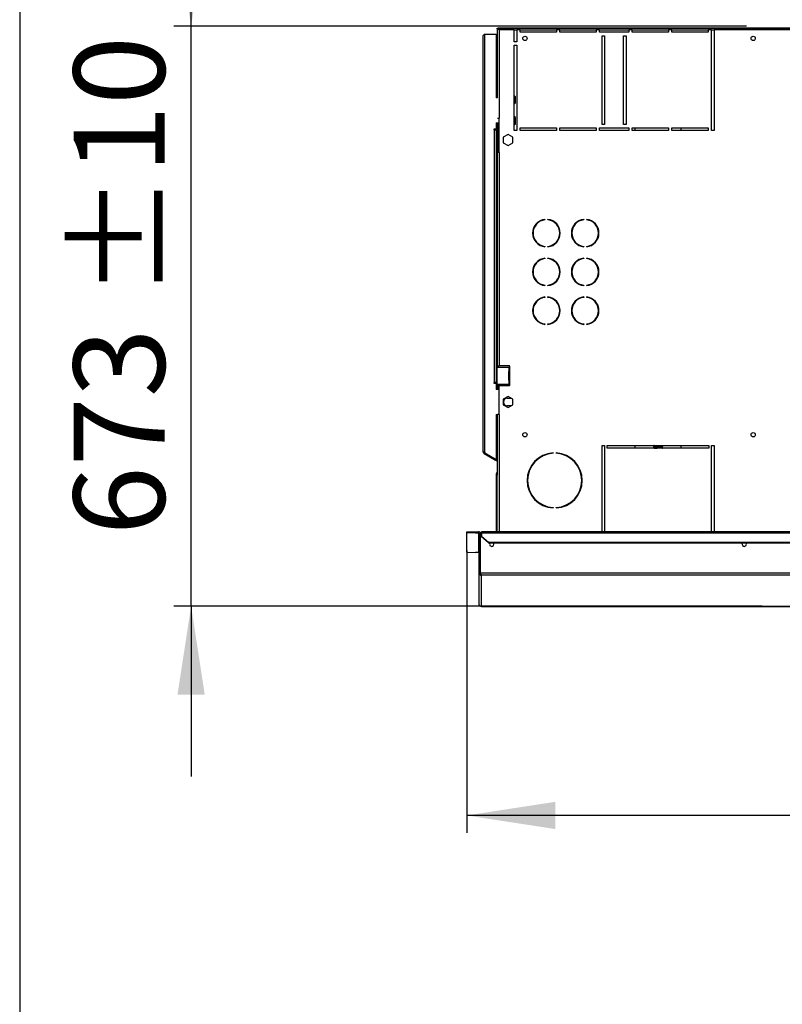
# Model space of a CAD drawing. Units: millimetres. Extents: x 5 to 418, y 3 to 291.
# Drawn here: x 5 to 50, y 205 to 262 of the extents above; entities that cross this region are included whole.
import ezdxf

# ---------------------------------------------------------------- set-up
doc = ezdxf.new("R2010")
doc.units = ezdxf.units.MM
doc.layers.add('GEOMETRY', color=7, linetype='Continuous')
doc.layers.add('TITLE', color=7, linetype='Continuous')
doc.styles.add('SLDTEXTSTYLE0', font='TXT', dxfattribs={"width": 0.605})
doc.dimstyles.new('SLDDIMSTYLE0', dxfattribs={"dimtxt": 5.136637, "dimasz": 3.5, "dimexe": 0, "dimexo": 0.0625, "dimgap": 1.284159, "dimtad": 1, "dimdec": 0, "dimlfac": 20, "dimrnd": 1e-09, "dimzin": 12, "dimdsep": 46, "dimtxsty": 'SLDTEXTSTYLE0', "dimsah": 1, "dimcen": 0.09, "dimadec": 0, "dimazin": 3, "dimtol": 1, "dimtp": 5, "dimtm": 5, "dimtfac": 1, "dimtdec": 0, "dimtofl": 0, "dimtmove": 0, "dimatfit": 3, "dimfxl": 0, "dimfrac": 2, "dimtolj": 1, "dimarcsym": 0})
doc.dimstyles.new('SLDDIMSTYLE1', dxfattribs={"dimtxt": 5.136637, "dimasz": 3.5, "dimexe": 0, "dimexo": 0.0625, "dimgap": 1.284159, "dimtad": 1, "dimdec": 0, "dimlfac": 20, "dimrnd": 1e-09, "dimzin": 12, "dimdsep": 46, "dimtxsty": 'SLDTEXTSTYLE0', "dimsah": 1, "dimcen": 0.09, "dimadec": 0, "dimazin": 3, "dimtol": 1, "dimtp": 10, "dimtm": 10, "dimtfac": 1, "dimtdec": 0, "dimtmove": 0, "dimatfit": 0, "dimfxl": 0, "dimfrac": 2, "dimtolj": 1, "dimarcsym": 0})

# ---------------------------------------------------------------- blocks, each defined once
blk = doc.blocks.new('_D')
at = {"layer": 'GEOMETRY'}
for p, q in [((31.222, 230.953), (31.222, 214.579)), ((128.347, 225.463), (128.347, 214.579)), ((128.347, 215.579), (31.222, 215.579))]:
    blk.add_line(p, q, dxfattribs=at)
for points in [[(31.222, 215.579), (36.359, 214.789), (36.359, 216.37)], [(128.347, 215.579), (123.211, 216.37), (123.211, 214.789)]]:
    blk.add_solid(points, dxfattribs=at)
at = {"layer": 'GEOMETRY', "char_height": 5.2917, "attachment_point": 1, "style": 'SLDTEXTSTYLE0'}
for s, insert in [('±5', (84.733, 222.401)), ('1943', (67.07, 222.401))]:
    blk.add_mtext(s, dxfattribs=dict(at, insert=insert))
blk = doc.blocks.new('_D_2')
at = {"layer": 'GEOMETRY'}
for p, q in [((15.222, 261.369), (15.222, 271.247)), ((47.46, 261.369), (14.222, 261.369)), ((15.222, 227.726), (15.222, 261.369)), ((48.369, 227.726), (14.222, 227.726)), ((15.222, 227.726), (15.222, 217.847))]:
    blk.add_line(p, q, dxfattribs=at)
for points in [[(15.222, 261.369), (16.012, 266.506), (14.432, 266.506)], [(15.222, 227.726), (14.432, 222.589), (16.012, 222.589)]]:
    blk.add_solid(points, dxfattribs=at)
at = {"layer": 'GEOMETRY', "char_height": 5.2917, "attachment_point": 1, "rotation": 90, "style": 'SLDTEXTSTYLE0'}
for s, insert in [('±10', (8.401, 245.576)), ('673', (8.401, 231.833))]:
    blk.add_mtext(s, dxfattribs=dict(at, insert=insert))

msp = doc.modelspace()

# ---------------------------------------------------------------- linework, layer by layer
at = {"color": 7, "linetype": 'Continuous', "lineweight": 25}
for p, q in [((32.992, 261.219), (32.992, 261.269)), ((32.992, 261.269), (50.44, 261.269)), ((32.992, 261.219), (33.046, 261.219)), ((32.992, 261.216), (32.992, 257.219)), ((32.992, 261.216), (33.042, 261.216)), ((33.006, 261.219), (33.004, 261.216)), ((33.046, 261.269), (33.046, 261.219)), ((50.322, 261.269), (33.046, 261.269)), ((33.972, 261.169), (33.092, 261.169)), ((33.092, 261.169), (33.092, 256.044)), ((33.972, 261.169), (34.122, 261.169)), ((33.972, 260.469), (33.972, 261.169)), ((34.322, 261.169), (34.122, 261.169)), ((34.122, 261.169), (34.122, 260.469)), ((34.322, 261.169), (36.422, 261.169)), ((34.322, 261.019), (34.322, 261.169)), ((36.622, 261.169), (36.422, 261.169)), ((36.422, 261.169), (36.422, 261.019)), ((36.622, 261.169), (38.722, 261.169)), ((36.622, 261.019), (36.622, 261.169)), ((38.922, 261.169), (38.722, 261.169)), ((38.722, 261.169), (38.722, 261.019)), ((38.922, 261.169), (40.622, 261.169)), ((38.922, 261.019), (38.922, 261.169)), ((40.822, 261.169), (40.622, 261.169)), ((40.622, 261.169), (40.622, 261.019)), ((40.822, 261.169), (42.922, 261.169)), ((40.822, 261.019), (40.822, 261.169)), ((43.122, 261.169), (42.922, 261.169)), ((42.922, 261.169), (42.922, 261.019)), ((43.122, 261.169), (45.222, 261.169)), ((43.122, 261.019), (43.122, 261.169)), ((45.422, 261.169), (45.222, 261.169)), ((45.222, 261.169), (45.222, 261.019)), ((45.422, 261.169), (45.572, 261.169)), ((45.422, 255.319), (45.422, 261.169)), ((50.322, 261.169), (45.572, 261.169)), ((45.572, 261.169), (45.572, 255.319)), ((32.172, 236.669), (32.172, 260.819)), ((32.272, 236.64), (32.272, 260.919)), ((32.272, 260.919), (32.922, 260.919)), ((32.922, 260.919), (32.922, 257.219)), ((36.422, 261.019), (34.322, 261.019)), ((38.722, 261.019), (36.622, 261.019)), ((40.622, 261.019), (38.922, 261.019)), ((39.072, 260.819), (39.222, 260.819)), ((39.072, 255.669), (39.072, 260.819)), ((39.222, 260.819), (39.222, 255.669)), ((40.322, 260.819), (40.472, 260.819)), ((40.322, 255.669), (40.322, 260.819)), ((40.472, 260.819), (40.472, 255.669)), ((42.922, 261.019), (40.822, 261.019)), ((45.222, 261.019), (43.122, 261.019)), ((34.122, 260.469), (33.972, 260.469)), ((33.972, 255.319), (33.972, 260.269)), ((33.972, 260.269), (34.122, 260.269)), ((34.122, 260.269), (34.122, 255.319)), ((33.006, 257.219), (32.922, 257.219)), ((34.047, 257.269), (33.972, 257.344)), ((34.047, 256.919), (34.047, 257.269)), ((33.972, 256.844), (34.047, 256.919)), ((33.006, 256.044), (33.092, 256.044)), ((33.092, 254.044), (33.092, 256.044)), ((34.047, 256.069), (33.972, 256.144)), ((34.047, 255.719), (34.047, 256.069)), ((32.922, 255.394), (32.797, 255.394)), ((32.797, 255.394), (32.797, 255.369)), ((32.922, 255.769), (33.072, 255.769)), ((32.922, 255.769), (32.922, 255.394)), ((32.992, 255.769), (32.992, 254.044)), ((33.042, 255.769), (33.042, 254.044)), ((33.072, 255.769), (33.072, 255.519)), ((33.072, 255.519), (33.092, 255.519)), ((33.972, 255.644), (34.047, 255.719)), ((34.322, 255.469), (36.422, 255.469)), ((34.322, 255.319), (34.322, 255.469)), ((36.422, 255.469), (36.422, 255.319)), ((36.622, 255.469), (38.722, 255.469)), ((36.622, 255.319), (36.622, 255.469)), ((38.722, 255.469), (38.722, 255.319)), ((38.922, 255.469), (40.622, 255.469)), ((38.922, 255.319), (38.922, 255.469)), ((39.222, 255.669), (39.072, 255.669)), ((40.472, 255.669), (40.322, 255.669)), ((40.622, 255.469), (40.622, 255.319)), ((40.822, 255.469), (42.922, 255.469)), ((40.822, 255.319), (40.822, 255.469)), ((40.972, 255.469), (40.972, 255.319)), ((42.922, 255.469), (42.922, 255.319)), ((43.122, 255.469), (45.222, 255.469)), ((43.122, 255.319), (43.122, 255.469)), ((43.672, 255.319), (43.672, 255.469)), ((45.222, 255.469), (45.222, 255.319)), ((32.797, 255.369), (32.822, 255.369)), ((32.822, 240.694), (32.822, 255.369)), ((32.822, 255.369), (32.922, 255.369)), ((32.922, 255.369), (32.922, 240.694)), ((33.622, 255.092), (33.342, 254.931)), ((33.342, 254.931), (33.342, 254.607)), ((33.902, 254.931), (33.622, 255.092)), ((33.902, 254.607), (33.902, 254.931)), ((34.122, 255.319), (33.972, 255.319)), ((36.422, 255.319), (34.322, 255.319)), ((38.722, 255.319), (36.622, 255.319)), ((40.622, 255.319), (38.922, 255.319)), ((42.922, 255.319), (40.822, 255.319)), ((45.222, 255.319), (43.122, 255.319)), ((45.572, 255.319), (45.422, 255.319)), ((33.342, 254.607), (33.622, 254.446)), ((33.622, 254.446), (33.902, 254.607)), ((32.992, 254.044), (32.992, 241.669)), ((33.092, 254.044), (32.992, 254.044)), ((33.092, 254.044), (33.092, 241.669)), ((35.755, 250.164), (35.755, 250.139)), ((35.93, 250.139), (35.93, 250.164)), ((38.005, 250.164), (38.005, 250.139)), ((38.18, 250.139), (38.18, 250.164)), ((35.755, 248.599), (35.755, 248.574)), ((35.93, 248.574), (35.93, 248.599)), ((38.005, 248.599), (38.005, 248.574)), ((38.18, 248.574), (38.18, 248.599)), ((35.755, 247.914), (35.755, 247.889)), ((35.93, 247.889), (35.93, 247.914)), ((38.005, 247.914), (38.005, 247.889)), ((38.18, 247.889), (38.18, 247.914)), ((35.755, 246.349), (35.755, 246.324)), ((35.93, 246.324), (35.93, 246.349)), ((38.005, 246.349), (38.005, 246.324)), ((38.18, 246.324), (38.18, 246.349)), ((35.755, 245.664), (35.755, 245.639)), ((35.93, 245.639), (35.93, 245.664)), ((38.005, 245.664), (38.005, 245.639)), ((38.18, 245.639), (38.18, 245.664)), ((35.755, 244.099), (35.755, 244.074)), ((35.93, 244.074), (35.93, 244.099)), ((38.005, 244.099), (38.005, 244.074)), ((38.18, 244.074), (38.18, 244.099)), ((32.992, 241.669), (33.092, 241.669)), ((32.992, 241.669), (32.992, 241.594)), ((33.042, 241.669), (33.042, 241.594)), ((33.682, 241.669), (33.092, 241.669)), ((32.982, 240.594), (32.982, 241.594)), ((32.982, 241.594), (33.667, 241.594)), ((33.634, 241.309), (33.647, 241.309)), ((33.634, 241.309), (33.634, 240.879)), ((33.647, 241.309), (33.647, 240.879)), ((33.667, 241.594), (33.667, 241.344)), ((33.682, 241.594), (33.667, 241.594)), ((33.668, 241.344), (33.667, 241.344)), ((33.668, 241.344), (33.682, 241.344)), ((33.682, 241.594), (33.693, 241.596)), ((33.693, 241.342), (33.682, 241.344)), ((33.693, 241.596), (33.693, 241.342)), ((33.717, 241.629), (33.717, 241.634)), ((33.717, 240.879), (33.717, 241.309)), ((32.822, 240.694), (32.797, 240.694)), ((32.797, 240.694), (32.797, 240.669)), ((32.797, 240.669), (32.922, 240.669)), ((32.922, 240.694), (32.822, 240.694)), ((32.922, 240.669), (32.922, 240.294)), ((33.667, 240.594), (32.982, 240.594)), ((32.992, 240.594), (32.992, 240.519)), ((33.042, 240.594), (33.042, 240.519)), ((33.072, 240.544), (33.072, 240.294)), ((33.716, 240.544), (33.072, 240.544)), ((33.647, 240.879), (33.634, 240.879)), ((33.667, 240.844), (33.667, 240.594)), ((33.667, 240.844), (33.668, 240.844)), ((33.667, 240.594), (33.682, 240.594)), ((33.682, 240.844), (33.668, 240.844)), ((33.682, 240.844), (33.693, 240.846)), ((33.693, 240.592), (33.682, 240.594)), ((33.693, 240.846), (33.693, 240.592)), ((33.717, 240.554), (33.717, 240.559)), ((33.072, 240.294), (32.922, 240.294)), ((33.042, 240.519), (32.992, 240.519)), ((32.992, 240.519), (32.992, 240.294)), ((33.042, 240.519), (33.042, 240.294)), ((33.092, 238.844), (33.092, 240.519)), ((33.092, 240.519), (33.682, 240.519)), ((33.622, 239.892), (33.342, 239.731)), ((33.342, 239.731), (33.342, 239.407)), ((33.342, 239.407), (33.622, 239.246)), ((33.572, 239.794), (33.793, 239.794)), ((33.902, 239.731), (33.622, 239.892)), ((33.622, 239.246), (33.902, 239.407)), ((33.902, 239.407), (33.902, 239.731)), ((32.922, 238.844), (33.006, 238.844)), ((32.922, 238.844), (32.922, 236.24)), ((32.992, 238.844), (32.992, 235.406)), ((33.092, 238.844), (33.006, 238.844)), ((33.793, 239.344), (33.572, 239.344)), ((32.222, 236.582), (32.247, 236.626)), ((32.222, 236.582), (32.885, 236.2)), ((32.247, 236.626), (32.91, 236.243)), ((32.272, 236.64), (32.272, 236.615)), ((32.272, 236.615), (32.922, 236.24)), ((36.235, 236.617), (36.235, 236.592)), ((36.41, 236.592), (36.41, 236.617)), ((39.072, 237.044), (39.222, 237.044)), ((39.072, 232.044), (39.072, 237.044)), ((39.222, 237.044), (39.222, 232.044)), ((39.372, 237.044), (45.272, 237.044)), ((39.372, 236.894), (39.372, 237.044)), ((45.272, 236.894), (39.372, 236.894)), ((40.972, 237.044), (40.972, 236.894)), ((42.047, 237.014), (42.047, 237.011)), ((42.047, 236.951), (42.047, 236.949)), ((42.086, 237.044), (42.087, 237.044)), ((42.324, 237.044), (42.324, 237.029)), ((42.597, 237.042), (42.597, 237.044)), ((42.597, 236.98), (42.597, 236.982)), ((42.597, 236.917), (42.597, 236.92)), ((43.672, 236.894), (43.672, 237.044)), ((45.272, 237.044), (45.272, 236.894)), ((45.422, 237.044), (45.572, 237.044)), ((45.422, 232.044), (45.422, 237.044)), ((45.572, 237.044), (45.572, 232.044)), ((32.885, 236.2), (32.91, 236.243)), ((32.992, 236.138), (32.885, 236.2)), ((32.992, 236.196), (32.91, 236.243)), ((32.942, 235.419), (32.992, 235.419)), ((32.942, 235.319), (32.942, 235.419)), ((32.992, 235.406), (32.992, 235.319)), ((32.992, 235.319), (32.942, 235.319)), ((32.942, 232.044), (32.942, 235.319)), ((32.992, 232.044), (32.992, 235.319)), ((36.235, 233.446), (36.235, 233.421)), ((36.41, 233.421), (36.41, 233.446)), ((31.222, 232.028), (31.722, 232.044)), ((31.222, 231.953), (31.222, 232.028)), ((31.722, 231.969), (31.222, 231.953)), ((31.222, 230.86), (31.222, 231.953)), ((31.722, 232.044), (31.722, 231.969)), ((31.722, 232.044), (31.897, 232.044)), ((31.722, 231.969), (31.897, 231.969)), ((31.897, 231.969), (31.897, 232.044)), ((31.897, 231.969), (31.897, 230.844)), ((321.072, 232.044), (32.072, 232.044)), ((32.072, 231.981), (32.072, 232.044)), ((32.072, 231.981), (32.072, 231.779)), ((32.072, 231.981), (321.072, 231.981)), ((31.947, 229.644), (31.947, 231.92)), ((31.947, 231.92), (32.022, 231.92)), ((32.022, 229.644), (32.022, 231.92)), ((32.026, 229.641), (32.026, 231.919)), ((32.026, 231.919), (32.072, 231.919)), ((32.072, 231.779), (32.472, 231.433)), ((32.072, 231.742), (32.072, 231.779)), ((32.472, 231.395), (32.072, 231.742)), ((32.472, 231.433), (320.672, 231.433)), ((32.472, 231.433), (32.472, 231.395)), ((32.472, 231.395), (320.672, 231.395)), ((31.222, 230.86), (31.722, 230.844)), ((31.897, 230.844), (31.722, 230.844)), ((31.947, 229.644), (32.022, 229.644)), ((31.947, 227.823), (31.947, 229.644)), ((321.119, 229.641), (32.026, 229.641)), ((321.072, 229.517), (32.072, 229.517)), ((32.072, 227.701), (32.072, 229.517)), ((31.947, 227.823), (31.947, 227.823)), ((32.07, 227.701), (127.1, 227.701))]:
    msp.add_line(p, q, dxfattribs=at)
at = {"color": 8, "linetype": 'Continuous', "lineweight": 25}
for p, q in [((33.092, 238.844), (33.092, 232.044)), ((127.101, 227.701), (32.072, 227.701))]:
    msp.add_line(p, q, dxfattribs=at)
at = {"color": 7, "linetype": 'Continuous', "lineweight": 25, "flags": 128}
for points in [[(33.058, 261.205), (33.057, 261.204), (33.056, 261.204)], [(32.8, 231.319), (32.79, 231.368), (32.774, 231.395)], [(47.195, 231.319), (47.204, 231.368), (47.22, 231.395)]]:
    msp.add_lwpolyline(points, dxfattribs=at)
at = {"color": 7, "linetype": 'Continuous', "lineweight": 25}
for centre in [(34.592, 260.669), (47.842, 260.669), (34.592, 237.669), (47.842, 237.669)]:
    msp.add_circle(centre, 0.125, dxfattribs=at)
for centre, radius, start, end in [((35.842, 249.369), 0.8, 96.2793, 263.7207), ((35.842, 249.369), 0.775, 96.4814, 263.5186), ((35.842, 249.369), 0.8, 276.2793, 83.7207), ((35.842, 249.369), 0.775, 276.4814, 83.5186), ((38.092, 249.369), 0.8, 96.2793, 263.7207), ((38.092, 249.369), 0.775, 96.4814, 263.5186), ((38.092, 249.369), 0.8, 276.2793, 83.7207), ((38.092, 249.369), 0.775, 276.4814, 83.5186), ((35.842, 247.119), 0.8, 96.2793, 263.7207), ((35.842, 247.119), 0.775, 96.4814, 263.5186), ((35.842, 247.119), 0.8, 276.2793, 83.7207), ((35.842, 247.119), 0.775, 276.4814, 83.5186), ((38.092, 247.119), 0.8, 96.2793, 263.7207), ((38.092, 247.119), 0.775, 96.4814, 263.5186), ((38.092, 247.119), 0.8, 276.2793, 83.7207), ((38.092, 247.119), 0.775, 276.4814, 83.5186), ((35.842, 244.869), 0.8, 96.2793, 263.7207), ((35.842, 244.869), 0.8, 276.2793, 83.7207), ((38.092, 244.869), 0.8, 96.2793, 263.7207), ((38.092, 244.869), 0.8, 276.2793, 83.7207), ((35.842, 244.869), 0.775, 96.4814, 263.5186), ((35.842, 244.869), 0.775, 276.4814, 83.5186), ((38.092, 244.869), 0.775, 96.4814, 263.5186), ((38.092, 244.869), 0.775, 276.4814, 83.5186), ((33.682, 241.634), 0.035, 0, 90), ((33.669, 241.31), 0.0345, 92.725, 180.9364), ((33.682, 241.31), 0.0345, 92.725, 180.9364), ((33.682, 241.629), 0.035, 287.7414, 0), ((33.682, 241.309), 0.035, 0, 72.2586), ((33.669, 240.878), 0.0345, 179.0636, 267.275), ((33.682, 240.878), 0.0345, 179.0636, 267.275), ((33.682, 240.554), 0.035, 270, 0), ((33.682, 240.879), 0.035, 287.7414, 0), ((33.682, 240.559), 0.035, 0, 72.2586), ((33.572, 239.569), 0.225, 90, 270), ((32.272, 236.669), 0.1, 180, 240), ((32.272, 236.669), 0.05, 203.7724, 240), ((36.322, 235.019), 1.6, 93.1349, 266.8651), ((36.322, 235.019), 1.575, 93.1847, 266.8153), ((36.322, 235.019), 1.6, 273.1349, 86.8651), ((36.322, 235.019), 1.575, 273.1847, 86.8153), ((33.042, 235.419), 0.1, 120, 180), ((32.672, 231.319), 0.128, 143.2264, 0), ((47.322, 231.319), 0.128, 180, 36.7736), ((31.897, 230.794), 0.05, 0.0151, 90.0151)]:
    msp.add_arc(centre, radius, start, end, dxfattribs=at)
for points, knots in [([(33.092, 261.169), (33.079, 261.175), (33.056, 261.187), (33.03, 261.2), (33.012, 261.207), (33.001, 261.211), (32.994, 261.214), (32.993, 261.215), (32.992, 261.216)], [0, 0, 0, 0, 0.257339, 0.468763, 0.59931, 0.730858, 0.864175, 1, 1, 1, 1]), ([(33.092, 261.169), (33.086, 261.175), (33.075, 261.186), (33.061, 261.199), (33.052, 261.207), (33.047, 261.211), (33.043, 261.214), (33.042, 261.215), (33.042, 261.216)], [0, 0, 0, 0, 0.2842875, 0.506994, 0.6352964, 0.7587017, 0.8794676, 1, 1, 1, 1]), ([(33.046, 261.269), (33.046, 261.268), (33.048, 261.266), (33.054, 261.25), (33.063, 261.227), (33.077, 261.199), (33.087, 261.179), (33.092, 261.169)], [0, 0, 0, 0, 0.1949118, 0.3899172, 0.5883589, 0.7958277, 1, 1, 1, 1]), ([(33.046, 261.219), (33.046, 261.219), (33.047, 261.218), (33.052, 261.211), (33.061, 261.201), (33.075, 261.187), (33.086, 261.175), (33.092, 261.169)], [0, 0, 0, 0, 0.1588959, 0.3175124, 0.4833437, 0.7276872, 1, 1, 1, 1]), ([(42.05, 237.011), (42.049, 237.011), (42.04, 237.012), (42.064, 237.015), (42.122, 237.019), (42.214, 237.023), (42.322, 237.027), (42.43, 237.031), (42.522, 237.035), (42.579, 237.038), (42.604, 237.041), (42.597, 237.042), (42.597, 237.042)], [0, 0, 0, 0, 0.017143, 0.141147, 0.261299, 0.386385, 0.50828, 0.630175, 0.755261, 0.875413, 0.999417, 1, 1, 1, 1]), ([(42.05, 236.948), (42.049, 236.948), (42.04, 236.95), (42.064, 236.953), (42.122, 236.956), (42.214, 236.961), (42.322, 236.964), (42.43, 236.968), (42.522, 236.972), (42.579, 236.976), (42.604, 236.979), (42.597, 236.98), (42.597, 236.98)], [0, 0, 0, 0, 0.017143, 0.141147, 0.261299, 0.386385, 0.50828, 0.630175, 0.755261, 0.875413, 0.999417, 1, 1, 1, 1]), ([(42.048, 237.014), (42.047, 237.014), (42.047, 237.014), (42.051, 237.015), (42.063, 237.018), (42.126, 237.021), (42.216, 237.026), (42.288, 237.028), (42.324, 237.029)], [0, 0, 0, 0, 0.004356, 0.021254, 0.263938, 0.49947, 0.752969, 1, 1, 1, 1]), ([(42.048, 236.951), (42.047, 236.951), (42.047, 236.951), (42.051, 236.953), (42.063, 236.955), (42.126, 236.959), (42.216, 236.963), (42.324, 236.967), (42.432, 236.971), (42.523, 236.975), (42.583, 236.978), (42.606, 236.982), (42.587, 236.985), (42.578, 236.986)], [0, 0, 0, 0, 0.001963, 0.009581, 0.11898, 0.225156, 0.33943, 0.450789, 0.562148, 0.676423, 0.786189, 0.899475, 1, 1, 1, 1]), ([(42.087, 237.044), (42.081, 237.039), (42.068, 237.029), (42.054, 237.019), (42.048, 237.014)], [0, 0, 0, 0, 0.492745, 1, 1, 1, 1]), ([(42.048, 237.011), (42.054, 237.006), (42.067, 236.996), (42.08, 236.986), (42.087, 236.981)], [0, 0, 0, 0, 0.511599, 1, 1, 1, 1]), ([(42.088, 236.982), (42.081, 236.977), (42.068, 236.967), (42.054, 236.957), (42.048, 236.952)], [0, 0, 0, 0, 0.499912, 1, 1, 1, 1]), ([(42.048, 236.948), (42.054, 236.943), (42.067, 236.933), (42.08, 236.923), (42.087, 236.919)], [0, 0, 0, 0, 0.511599, 1, 1, 1, 1]), ([(42.088, 236.919), (42.081, 236.914), (42.07, 236.906), (42.059, 236.897), (42.054, 236.894)], [0, 0, 0, 0, 0.591972, 1, 1, 1, 1]), ([(42.089, 236.894), (42.101, 236.895), (42.132, 236.897), (42.217, 236.901), (42.324, 236.904), (42.432, 236.908), (42.523, 236.912), (42.583, 236.916), (42.606, 236.92), (42.587, 236.922), (42.578, 236.924)], [0, 0, 0, 0, 0.085213, 0.220126, 0.351598, 0.483069, 0.617982, 0.747573, 0.88132, 1, 1, 1, 1]), ([(42.09, 236.982), (42.094, 236.983), (42.101, 236.986), (42.153, 236.989), (42.23, 236.993), (42.323, 236.997), (42.415, 237.001), (42.493, 237.005), (42.544, 237.008), (42.551, 237.011), (42.554, 237.012)], [0, 0, 0, 0, 0.10945, 0.237171, 0.370143, 0.499719, 0.629294, 0.762266, 0.889987, 1, 1, 1, 1]), ([(42.09, 236.919), (42.094, 236.921), (42.101, 236.923), (42.153, 236.926), (42.23, 236.931), (42.323, 236.934), (42.415, 236.938), (42.493, 236.942), (42.544, 236.946), (42.551, 236.948), (42.554, 236.949)], [0, 0, 0, 0, 0.1094504, 0.2371712, 0.3701429, 0.4997186, 0.6292943, 0.762266, 0.8899868, 1, 1, 1, 1]), ([(42.13, 236.894), (42.158, 236.895), (42.214, 236.898), (42.322, 236.902), (42.43, 236.906), (42.522, 236.91), (42.579, 236.913), (42.604, 236.916), (42.597, 236.917), (42.597, 236.917)], [0, 0, 0, 0, 0.164, 0.330072, 0.496144, 0.666563, 0.83026, 0.999206, 1, 1, 1, 1]), ([(42.58, 236.986), (42.573, 236.991), (42.561, 237.001), (42.548, 237.011), (42.542, 237.016)], [0, 0, 0, 0, 0.500013, 1, 1, 1, 1]), ([(42.58, 236.924), (42.573, 236.929), (42.561, 236.939), (42.548, 236.949), (42.542, 236.954)], [0, 0, 0, 0, 0.500013, 1, 1, 1, 1]), ([(42.557, 237.012), (42.563, 237.017), (42.577, 237.027), (42.59, 237.037), (42.597, 237.042)], [0, 0, 0, 0, 0.4998889, 1, 1, 1, 1]), ([(42.557, 236.949), (42.563, 236.954), (42.577, 236.964), (42.59, 236.974), (42.597, 236.979)], [0, 0, 0, 0, 0.499889, 1, 1, 1, 1]), ([(42.566, 236.894), (42.57, 236.897), (42.58, 236.904), (42.59, 236.912), (42.597, 236.917)], [0, 0, 0, 0, 0.340878, 1, 1, 1, 1]), ([(31.947, 229.644), (31.948, 229.631), (31.951, 229.604), (31.971, 229.566), (32.003, 229.536), (32.039, 229.519), (32.063, 229.517), (32.072, 229.517)], [0, 0, 0, 0, 0.192156, 0.412762, 0.633378, 0.853994, 1, 1, 1, 1]), ([(32.022, 229.644), (32.023, 229.636), (32.024, 229.625), (32.031, 229.617), (32.033, 229.614)], [0, 0, 0, 0, 0.697262, 1, 1, 1, 1]), ([(32.072, 227.701), (32.057, 227.702), (32.027, 227.704), (31.988, 227.728), (31.96, 227.763), (31.948, 227.796), (31.948, 227.817), (31.947, 227.823)], [0, 0, 0, 0, 0.238299, 0.476327, 0.697948, 0.905177, 1, 1, 1, 1])]:
    msp.add_open_spline(points, degree=3, knots=knots, dxfattribs=at)
for points in [[(32.172, 260.819), (32.174, 260.827), (32.177, 260.844), (32.2, 260.869), (32.233, 260.894), (32.259, 260.911), (32.272, 260.919)], [(32.272, 236.64), (32.259, 236.643), (32.233, 236.647), (32.2, 236.655), (32.177, 236.662), (32.174, 236.667), (32.172, 236.669)], [(32.022, 231.919), (32.02, 231.935), (32.017, 231.968), (31.988, 232.009), (31.946, 232.038), (31.914, 232.042), (31.897, 232.044)], [(31.947, 231.919), (31.946, 231.925), (31.945, 231.939), (31.933, 231.955), (31.917, 231.967), (31.904, 231.968), (31.897, 231.969)], [(32.072, 229.517), (32.068, 229.519), (32.061, 229.524), (32.049, 229.554), (32.037, 229.594), (32.03, 229.626), (32.026, 229.641)]]:
    msp.add_open_spline(points, degree=3, dxfattribs=at)
at = {"layer": 'TITLE', "color": 7, "linetype": 'Continuous'}
msp.add_line((5.273, 290.893), (5.273, 5.809), dxfattribs=at)

# ---------------------------------------------------------------- dimensions: what is measured, and where the dimension line sits
at = {"layer": 'GEOMETRY'}
for base, p1, p2, angle, dimstyle, picture, middle in [((15.222, 261.369), (49.369, 227.726), (48.46, 261.369), 90, 'SLDDIMSTYLE1', '_D_2', (15.222, 244.547)), ((31.222247809, 215.57935976), (128.347247809, 226.463243236), (31.222247809, 231.952804402), 0, 'SLDDIMSTYLE0', '_D', (79.784747809, 215.57935976))]:
    dim = msp.add_linear_dim(base=base, p1=p1, p2=p2, angle=angle, dimstyle=dimstyle, dxfattribs=at)
    dim.commit()
    dim.dimension.update_dxf_attribs({"geometry": picture, "text_midpoint": middle, "dimtype": 160})

doc.saveas('drawing.dxf')
